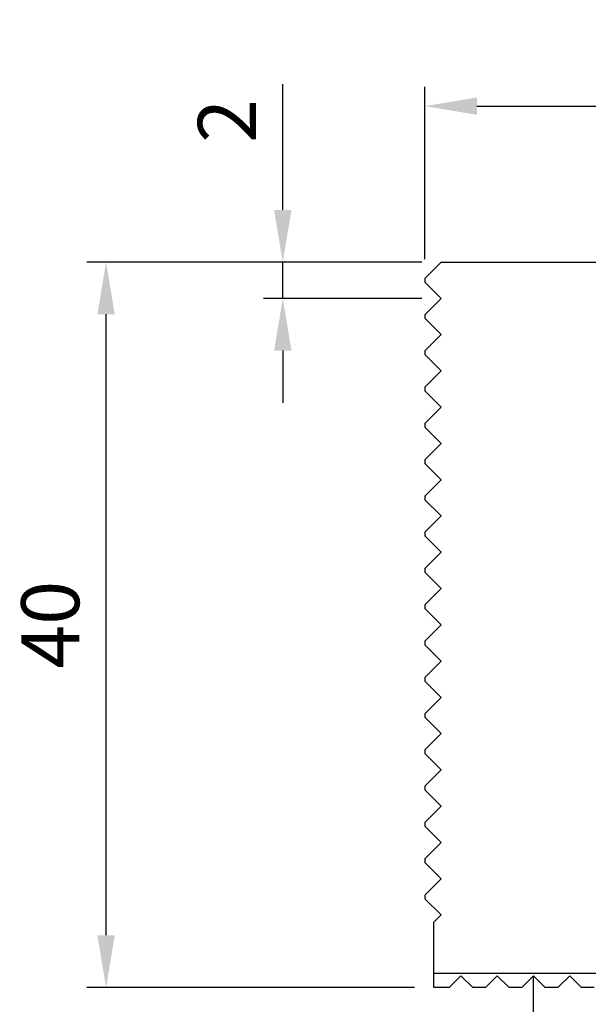
# Model space of a CAD drawing. Units: millimetres. Extents: x 5577 to 5801, y -7443 to -7140.
# Drawn here: x 5709 to 5741, y -7294 to -7239 of the extents above; entities that cross this region are included whole.
import ezdxf

# ---------------------------------------------------------------- set-up
doc = ezdxf.new("R2010")
doc.units = ezdxf.units.MM
for name, color, linetype in [('DIM', 6, 'Continuous'), ('G', 3, 'Continuous'), ('W', 7, 'Continuous')]:
    doc.layers.add(name, color=color, linetype=linetype)
doc.styles.add('TXT-1', font='txt.shx', dxfattribs={"width": 0.9, "bigfont": 'chineset.shx'})
doc.dimstyles.new('ISO-25', dxfattribs={"dimscale": 1.2, "dimtxt": 2, "dimasz": 1.8, "dimexe": 0.66666, "dimexo": 0.66666, "dimgap": 0.66666, "dimtad": 1, "dimdsep": 46, "dimtxsty": 'TXT-1', "dimcen": 2.5, "dimclrd": 256, "dimclre": 256, "dimclrt": 3, "dimadec": 0, "dimazin": 0, "dimtfac": 0.8, "dimtmove": 0, "dimatfit": 3, "dimfxl": 0, "dimlwd": -1, "dimarcsym": 0})

# ---------------------------------------------------------------- blocks, each defined once
blk = doc.blocks.new('*D6')
at = {"layer": 'Defpoints', "color": 0}
for p in [(1394.171, -605.465), (1354.171, -614.964), (1394.171, -614.964)]:
    blk.add_point(p, dxfattribs=at)
at = {"layer": 'DIM', "lineweight": -2}
for p, q in [((1354.171, -613.897), (1354.171, -604.398)), ((1394.171, -613.897), (1394.171, -604.398))]:
    blk.add_line(p, q, dxfattribs=at)
at = {"layer": 'DIM'}
blk.add_line((1357.051, -605.465), (1391.291, -605.465), dxfattribs=at)
for points in [[(1357.051, -604.985), (1357.051, -605.945), (1354.171, -605.465)], [(1391.291, -604.985), (1391.291, -605.945), (1394.171, -605.465)]]:
    blk.add_solid(points, dxfattribs=at)
at = {"layer": 'DIM', "color": 3, "insert": (1373.849, -602.798), "char_height": 3.2, "attachment_point": 5, "style": 'TXT-1'}
blk.add_mtext('40', dxfattribs=at)
blk = doc.blocks.new('*D13')
at = {"layer": 'Defpoints', "color": 0}
for p in [(1336.594, -614.064), (1355.071, -614.064), (1354.671, -654.064)]:
    blk.add_point(p, dxfattribs=at)
at = {"layer": 'DIM', "lineweight": -2}
for p, q in [((1354.004, -614.064), (1335.528, -614.064)), ((1353.604, -654.064), (1335.528, -654.064))]:
    blk.add_line(p, q, dxfattribs=at)
at = {"layer": 'DIM'}
blk.add_line((1336.594, -651.184), (1336.594, -616.944), dxfattribs=at)
for points in [[(1336.114, -616.944), (1337.074, -616.944), (1336.594, -614.064)], [(1336.114, -651.184), (1337.074, -651.184), (1336.594, -654.064)]]:
    blk.add_solid(points, dxfattribs=at)
at = {"layer": 'DIM', "color": 3, "insert": (1333.928, -634.063), "char_height": 3.2, "attachment_point": 5, "rotation": 90, "style": 'TXT-1'}
blk.add_mtext('40', dxfattribs=at)
blk = doc.blocks.new('*D12')
at = {"layer": 'Defpoints', "color": 0}
for p in [(1346.34, -614.064), (1355.071, -614.064), (1355.071, -616.064)]:
    blk.add_point(p, dxfattribs=at)
at = {"layer": 'DIM'}
for p, q in [((1346.34, -611.184), (1346.34, -604.25)), ((1346.34, -616.064), (1346.34, -614.064)), ((1346.34, -618.944), (1346.34, -621.824))]:
    blk.add_line(p, q, dxfattribs=at)
at = {"layer": 'DIM', "lineweight": -2}
for p, q in [((1354.004, -614.064), (1345.273, -614.064)), ((1354.004, -616.064), (1345.273, -616.064))]:
    blk.add_line(p, q, dxfattribs=at)
at = {"layer": 'DIM'}
for points in [[(1345.86, -611.184), (1346.82, -611.184), (1346.34, -614.064)], [(1345.86, -618.944), (1346.82, -618.944), (1346.34, -616.064)]]:
    blk.add_solid(points, dxfattribs=at)
at = {"layer": 'DIM', "color": 3, "insert": (1343.673, -606.277), "char_height": 3.2, "attachment_point": 5, "rotation": 90, "style": 'TXT-1'}
blk.add_mtext('2', dxfattribs=at)

msp = doc.modelspace()

# ---------------------------------------------------------------- linework, layer by layer
at = {"layer": 'G'}
msp.add_line((5732.114, -7291.908), (5771.114, -7291.908), dxfattribs=at)
at = {"layer": 'W'}
for p, q in [((5732.514, -7252.708), (5770.714, -7252.708)), ((5732.114, -7292.708), (5732.114, -7289.108)), ((5737.614, -7308.158), (5737.614, -7292.058))]:
    msp.add_line(p, q, dxfattribs=at)
for points in [[(5732.514, -7252.708), (5731.614, -7253.608), (5731.614, -7253.808), (5732.514, -7254.708), (5731.614, -7255.608), (5731.614, -7255.808), (5732.514, -7256.708), (5731.614, -7257.608), (5731.614, -7257.808), (5732.514, -7258.708), (5731.614, -7259.608), (5731.614, -7259.808), (5732.514, -7260.708), (5731.614, -7261.608), (5731.614, -7261.808), (5732.514, -7262.708), (5731.614, -7263.608), (5731.614, -7263.808), (5732.514, -7264.708), (5731.614, -7265.608), (5731.614, -7265.808), (5732.514, -7266.708), (5731.614, -7267.608), (5731.614, -7267.808), (5732.514, -7268.708), (5731.614, -7269.608), (5731.614, -7269.808), (5732.514, -7270.708), (5731.614, -7271.608), (5731.614, -7271.808), (5732.514, -7272.708), (5731.614, -7273.608), (5731.614, -7273.808), (5732.514, -7274.708), (5731.614, -7275.608), (5731.614, -7275.808), (5732.514, -7276.708), (5731.614, -7277.608), (5731.614, -7277.808), (5732.514, -7278.708), (5731.614, -7279.608), (5731.614, -7279.808), (5732.514, -7280.708), (5731.614, -7281.608), (5731.614, -7281.808), (5732.514, -7282.708), (5731.614, -7283.608), (5731.614, -7283.808), (5732.514, -7284.708), (5731.614, -7285.608), (5731.614, -7285.808), (5732.514, -7286.708), (5731.614, -7287.608), (5731.614, -7287.808), (5732.514, -7288.708), (5732.114, -7289.108)], [(5740.964, -7292.708), (5740.264, -7292.708), (5739.614, -7292.058), (5738.964, -7292.708), (5738.264, -7292.708), (5737.614, -7292.058), (5736.964, -7292.708), (5736.264, -7292.708), (5735.614, -7292.058), (5734.964, -7292.708), (5734.264, -7292.708), (5733.614, -7292.058), (5732.964, -7292.708), (5732.114, -7292.708)]]:
    msp.add_lwpolyline(points, dxfattribs=at)

# ---------------------------------------------------------------- dimensions: what is measured, and where the dimension line sits
at = {"layer": 'DIM'}
dim = msp.add_linear_dim(base=(5771.614, -7244.109), p1=(5731.614, -7253.608), p2=(5771.614, -7253.608), dimstyle='ISO-25', override={"dimscale": 1.6}, dxfattribs=at)
dim.commit()
dim.dimension.update_dxf_attribs({"geometry": '*D6', "text_midpoint": (5751.292, -7244.109), "dimtype": 128, "insert": (4377.443, -6638.644)})
dim = msp.add_linear_dim(base=(5723.783, -7252.708), p1=(5732.514, -7254.708), p2=(5732.514, -7252.708), angle=90, dimstyle='ISO-25', override={"dimscale": 1.6}, dxfattribs=at)
dim.commit()
dim.dimension.update_dxf_attribs({"geometry": '*D12', "text_midpoint": (5721.116, -7244.921), "insert": (4377.443, -6638.644)})
dim = msp.add_linear_dim(base=(5714.037, -7252.708), p1=(5732.114, -7292.708), p2=(5732.514, -7252.708), angle=90, dimstyle='ISO-25', override={"dimscale": 1.6}, dxfattribs=at)
dim.commit()
dim.dimension.update_dxf_attribs({"geometry": '*D13', "text_midpoint": (5714.037, -7272.707), "dimtype": 128, "insert": (4377.443, -6638.644)})

doc.saveas('drawing.dxf')
